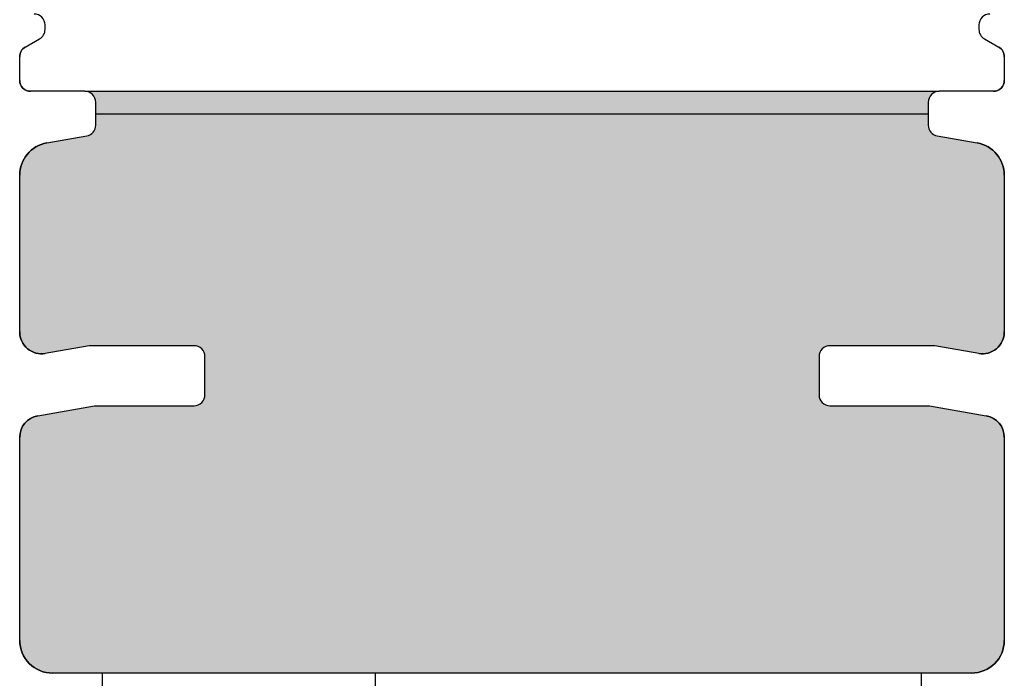
# Model space of a CAD drawing. Units: inches. Extents: x -150 to 1651, y -1 to 417.
# Drawn here: x 1013 to 1014, y 75 to 76 of the extents above; entities that cross this region are included whole.
import ezdxf

# ---------------------------------------------------------------- set-up
doc = ezdxf.new("R2010")
doc.units = ezdxf.units.IN
doc.header["$MEASUREMENT"] = 0
doc.layers.add('AL Frame', color=7, linetype='Continuous')
doc.layers.add('NF Frame', color=7, linetype='Continuous')

# ---------------------------------------------------------------- blocks, each defined once
blk = doc.blocks.new('M26226')
h = blk.add_hatch(color=256)
h.dxf.hatch_style = 1
h.paths.add_polyline_path([(1.74956012936758, 0.7576078102903876, 0.3639702342673364), (1.724769574697494, 0.7871520428808458), (1.688151082921619, 0.7936088709736956, -0.363970234266864), (1.679887564698106, 0.8034569485040113), (1.679887564698106, 0.8139765235827809), (0.9173875646977194, 0.8139765235827809), (0.9173875646977194, 0.803456948503887, -0.3639702342664721), (0.9091240464744199, 0.7936088709738117), (0.8725055546983398, 0.7871520428808738, 0.3639702342669953), (0.8477150000282645, 0.7576078102903818), (0.8477150000285292, 0.6140195677536356, 0.4663076581551657), (0.87118796358176, 0.5943234126935666), (0.911436043141066, 0.6014202350416724), (1.007387564697952, 0.6014202350419282, -0.4142135623738755), (1.01738756469797, 0.5914202350419373), (1.01738756469797, 0.5564202350416849, -0.4142135623728213), (1.007387564698102, 0.5464202350418077), (0.9162479196349979, 0.5464202350417224), (0.864242036475159, 0.5372501946850798, 0.3639702342660763), (0.8477150000284155, 0.5175540396247533), (0.8477150000283018, 0.3314202350414531, 0.4142135623744011), (0.87771500002839, 0.3014202350414621), (1.719560129367553, 0.3014202350447022, 0.414213562371968), (1.74956012936741, 0.3314202350446749), (1.74956012936741, 0.5175540396248834, 0.3639702342663905), (1.733033092920751, 0.5372501946851116), (1.681027209760941, 0.5464202350417224), (1.589887564698012, 0.5464202350416372, -0.414213562372418), (1.57988756469797, 0.5564202350416382), (1.579887564697856, 0.5914202350418764, -0.4142135623743927), (1.589887564697745, 0.6014202350417861), (1.685839086254873, 0.6014202350416724), (1.726087165814107, 0.5943234126936845, 0.4663076581544428), (1.749560129367341, 0.6140195677538096)])
for p, q in [((0.8709686130270029, 0.8911547152944763), (0.8709686130271734, 0.8953291110284454)), ((1.726306516368936, 0.8953291110283885), (1.726306516369107, 0.8911547152941637)), ((0.8527826805806171, 0.8750176900502993), (0.8659009324702538, 0.8824557369113393)), ((1.73137419692614, 0.8824557369111403), (1.744492448814409, 0.8750176900509459)), ((0.8477150000268239, 0.8444960725176713), (0.8477150000238769, 0.8663187116658264)), ((1.749560129372298, 0.8663187116671338), (1.749560129369346, 0.8444960725176713)), ((0.9073875646976717, 0.8344960986613899), (0.8577150078871796, 0.8344960725175703)), ((1.73956012150893, 0.8344960725175667), (1.689887564698267, 0.8344960986614751)), ((0.9173875646977194, 0.8034569485039356), (0.9173875646977194, 0.8244960986616263)), ((1.679887564698106, 0.8244960986615979), (1.679887564698106, 0.8034569485040493)), ((0.9173875646977194, 0.8139765235827809), (1.679887564698106, 0.8139765235827809)), ((0.8725055546981935, 0.7871520428808481), (0.9091240464743464, 0.7936088709737987)), ((1.688151082921195, 0.7936088709737703), (1.724769574697461, 0.7871520428808516)), ((0.8477150000285292, 0.6140195677536724), (0.8477150000282645, 0.7576078102904091)), ((1.74956012936758, 0.7576078102904376), (1.749560129367341, 0.6140195677538429)), ((0.911436043141066, 0.6014202350416724), (0.8711879635822584, 0.5943234126936545)), ((1.007387564697808, 0.6014202350419282), (0.911436043141066, 0.6014202350416724)), ((1.685839086254873, 0.6014202350416724), (1.58988756469796, 0.6014202350417861)), ((1.726087165813794, 0.5943234126937398), (1.685839086254873, 0.6014202350416724)), ((1.01738756469797, 0.5564202350417986), (1.01738756469797, 0.5914202350419373)), ((1.579887564697856, 0.5914202350418236), (1.57988756469797, 0.5564202350416849)), ((0.8642420364752752, 0.5372501946851003), (0.9162479196349977, 0.5464202350417224)), ((0.9162479196349977, 0.5464202350417224), (1.007387564697922, 0.5464202350418077)), ((1.589887564697847, 0.5464202350416372), (1.681027209760941, 0.5464202350417224)), ((1.681027209760941, 0.5464202350417224), (1.733033092920664, 0.5372501946851269)), ((0.8477150000283018, 0.3314202350414348), (0.8477150000284155, 0.5175540396249687)), ((1.74956012936741, 0.5175540396248834), (1.74956012936741, 0.3314202350447033)), ((1.719560129367551, 0.3014202350447022), (0.8777150000283882, 0.3014202350414621)), ((1.173637564691717, 0.2364202350327105), (1.173637564691717, 0.301420235042601)), ((1.673637564697856, 0.2364202350326821), (1.673637564697856, 0.3014202350445254))]:
    blk.add_line(p, q)
for centre, radius, start, end in [((0.8609686130272394, 0.8953291110284454), 0.009999999999934062, 0, 90.00000000911929), ((1.73630651636897, 0.8953291110283459), 0.01000000000003354, 89.99999999145066, 179.9999999997557), ((0.8609686130278001, 0.8911547152939799), 0.009999999999202794, 299.5532301731504, 2.844051996391416e-09), ((1.736306516368746, 0.8911547152941964), 0.009999999999639186, 180.0000000001876, 240.4467698272649), ((0.8577150000237452, 0.8663187116672759), 0.009999999999868336, 119.5532301754306, 180.0000000083051), ((1.739560129372195, 0.8663187116671336), 0.01000000000010397, 1.272221872572185e-12, 60.44676983135303), ((0.8577150000268998, 0.8444960725176431), 0.01000000000007593, 179.9999999998384, 270.0000450360856), ((1.739560129369238, 0.8444960725176716), 0.01000000000010792, 269.9999549637515, 359.9999999999987), ((0.9073875646979559, 0.8244960986616263), 0.009999999999763531, 0, 90.00000000162842), ((1.689887564697983, 0.8244960986615979), 0.009999999999877218, 89.99999999837156, 180), ((0.9073875646977685, 0.803456948503887), 0.009999999999950882, 279.999999999518, 2.779804791612752e-10), ((1.689887564698298, 0.8034569485040113), 0.01000000000019252, 179.9999999997824, 259.9999999976671), ((0.877715000028331, 0.7576078102904371), 0.03000000000006653, 100.000000000229, 180.0000000000534), ((1.71956012936755, 0.7576078102904377), 0.03000000000003018, 359.9999999999998, 80.00000000019774), ((0.8677150000283972, 0.6140195677536725), 0.019999999999868, 180.0000000000003, 280.0000000015868), ((1.729560129367428, 0.614019567753843), 0.01999999999991253, 259.9999999990974, 359.9999999999997), ((1.007387564697979, 0.5914202350419373), 0.009999999999990905, 0, 90.00000000097705), ((1.589887564697733, 0.5914202350419089), 0.009999999999877218, 89.99999999869725, 180.0000000004885), ((1.007387564698092, 0.5564202350416849), 0.009999999999877218, 269.9999999990229, 6.51377598771726e-10), ((1.589887564698003, 0.5564202350416707), 0.01000000000003354, 179.9999999999186, 269.9999999991043), ((0.8677150000285109, 0.5175540396247411), 0.02000000000009539, 99.9999999996524, 179.999999999348), ((1.729560129367429, 0.5175540396248834), 0.01999999999998139, 0, 80.000000000291), ((0.8777150000282745, 0.3314202350414348), 0.02999999999997272, 180, 270.0000000002171), ((1.719560129367437, 0.3314202350446749), 0.02999999999997272, 270.0000000002171, 5.428146656369339e-11)]:
    blk.add_arc(centre, radius, start, end)
blk = doc.blocks.new('M26225')
h = blk.add_hatch(color=256)
h.dxf.hatch_style = 1
h.paths.add_polyline_path([(1.017387564697941, 0.5914202350419373), (1.017387564697941, 0.5564202350415997, -0.4142135623728209), (1.007387564698158, 0.5464202350418077), (0.9162479196349977, 0.5464202350417224), (0.864242036475159, 0.5372501946850797, 0.3639702342660761), (0.8477150000284155, 0.5175540396247533), (0.8477150000283018, 0.3314202350414531, 0.4142135623744013), (0.87771500002839, 0.3014202350414621), (1.719560129367553, 0.3014202350447022, 0.4142135623719679), (1.74956012936741, 0.3314202350446749), (1.74956012936741, 0.5175540396248834, 0.3639702342663909), (1.733033092920751, 0.5372501946851116), (1.681027209760941, 0.5464202350417224), (1.589887564698087, 0.5464202350416087, -0.4142135623722702), (1.57988756469797, 0.5564202350416727), (1.579887564697827, 0.591420235041783, -0.4142135623746321), (1.589887564697802, 0.6014202350417861), (1.685839086254873, 0.6014202350416724), (1.726087165814077, 0.5943234126936849, 0.4663076581544224), (1.749560129367312, 0.6140195677538056), (1.74956012936758, 0.7576078102903816, 0.3639702342673925), (1.724769574697494, 0.7871520428808458), (1.688151082921681, 0.7936088709736846, -0.3639702342672455), (1.679887564698078, 0.8034569485041215), (1.679887564698106, 0.8244960986616114, -0.4142135623726764), (1.689887564697982, 0.8344960986614751), (0.9073875646979551, 0.8344960986614183, -0.4142135623727211), (0.9173875646977478, 0.8244960986616399), (0.9173875646977763, 0.803456948503983, -0.3639702342668568), (0.9091240464744005, 0.7936088709738032), (0.8725055546982863, 0.7871520428808594, 0.3639702342670755), (0.8477150000282236, 0.757607810290374), (0.8477150000285292, 0.6140195677536301, 0.4663076581550838), (0.871187963581761, 0.5943234126935661), (0.911436043141066, 0.6014202350416724), (1.007387564697955, 0.6014202350418998, -0.4142135623737902)])
for p, q in [((0.9073875594347124, 0.8344960986614155), (1.689887564698239, 0.8344960986614751)), ((0.9236375646980832, 0.2364202350326821), (0.9236375646978331, 0.3014202350416388)), ((1.673637564697856, 0.2364202350326821), (1.673637564697606, 0.3014202350445254))]:
    blk.add_line(p, q)
blk.add_lwpolyline([(1.736306516370462, 0.9053291110283794, 0.4142135624188798), (1.726306516368965, 0.8953291110283885), (1.726306516369135, 0.8911547152941068, 0.2700396488358447), (1.73137419692614, 0.8824557369111403), (1.744492448814412, 0.8750176900509441, -0.2700396488539346), (1.749560129372327, 0.8663187116671622), (1.749560129369318, 0.8444960725176713, -0.4142137925962037), (1.739560121508958, 0.8344960725175667), (1.689887564698239, 0.8344960986614751, 0.4142135623805871), (1.679887564698106, 0.8244960986615979), (1.679887564698078, 0.8034569485041061, 0.3639702342528376), (1.688151082921195, 0.7936088709737703), (1.724769574697461, 0.7871520428808516, -0.36397023426718), (1.74956012936758, 0.7576078102904376), (1.749560129367312, 0.6140195677538429, -0.4663076581597936), (1.726087165813766, 0.5943234126937398), (1.685839086254873, 0.6014202350416724), (1.589887564697932, 0.6014202350417861, 0.4142135623772573), (1.579887564697827, 0.5914202350418236), (1.57988756469797, 0.5564202350417133, 0.4142135623672679), (1.589887564697875, 0.5464202350416087), (1.681027209760941, 0.5464202350417224), (1.733033092920664, 0.5372501946851269, -0.3639702342676384), (1.74956012936741, 0.5175540396248834), (1.74956012936741, 0.3314202350447033, -0.4142135623719853), (1.719560129367579, 0.3014202350447022), (0.8777150000283882, 0.3014202350414621, -0.414213562374205), (0.8477150000283018, 0.3314202350414348), (0.8477150000284155, 0.5175540396249687, -0.3639702342646992), (0.8642420364752752, 0.5372501946851003), (0.9162479196349977, 0.5464202350417224), (1.00738756469795, 0.5464202350418077, 0.4142135623847494), (1.017387564697941, 0.5564202350417986), (1.017387564697941, 0.5914202350419373, 0.4142135623772574), (1.007387564697837, 0.6014202350418998), (0.911436043141066, 0.6014202350416724), (0.8711879635822317, 0.5943234126936492, -0.4663076581630007), (0.8477150000285292, 0.6140195677536724), (0.8477150000282236, 0.7576078102904091, -0.3639702342661276), (0.8725055546982219, 0.7871520428808481), (0.9091240464743748, 0.7936088709737987, 0.3639702342662509), (0.9173875646977763, 0.8034569485039356), (0.9173875646977478, 0.8244960986616263, 0.414213562382252), (0.9073875646976433, 0.8344960986614183), (0.8577150078871512, 0.8344960725175419, -0.4142137925937063), (0.8477150000267955, 0.8444960725176998), (0.8477150000238751, 0.8663187116658264, -0.2700396488566891), (0.8527826805806455, 0.8750176900502993), (0.8659009324702822, 0.8824557369113393, 0.2700396488374311), (0.8709686130270029, 0.8911547152944763), (0.8709686130271734, 0.8953291110284454, 0.4142135624205449), (0.8609686130256193, 0.9053291110283794)], format="xyb")

msp = doc.modelspace()

# ---------------------------------------------------------------- block references
at = {"layer": 'AL Frame'}
msp.add_blockref('M26225', (1012.504365037426, 74.83116687473922), dxfattribs=at)
at = {"layer": 'NF Frame'}
msp.add_blockref('M26226', (1012.504365037426, 74.83116687473922), dxfattribs=at)

doc.saveas('drawing.dxf')
